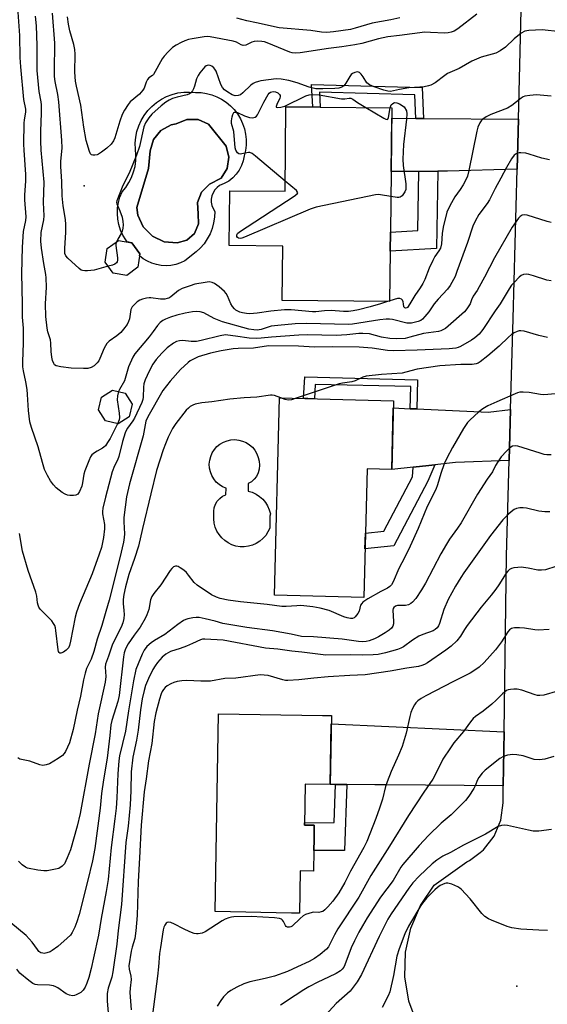
# Model space of a CAD drawing. Units: inches. Extents: x 1237766 to 1243766, y 521455 to 525456.
# Drawn here: x 1238430 to 1238610, y 521762 to 522097 of the extents above; entities that cross this region are included whole.
import ezdxf

# ---------------------------------------------------------------- set-up
doc = ezdxf.new("R2010")
doc.units = ezdxf.units.IN
doc.header["$MEASUREMENT"] = 0
for name, color, linetype in [('BLDG-Footprint', 5, 'Continuous'), ('CULTRL-Pad', 6, 'Continuous'), ('CULTRL-Swimming Pool in Ground', 4, 'Continuous'), ('ELEV-Spot Elevation', 7, 'Continuous'), ('TRANS-Driveway', 251, 'Continuous'), ('TRANS-Non Street Sidewalk', 7, 'Continuous'), ('TRANS-Road', 130, 'Continuous'), ('Undefined', 1, 'Continuous')]:
    doc.layers.add(name, color=color, linetype=linetype)

msp = doc.modelspace()

# ---------------------------------------------------------------- linework, layer by layer
at = {"layer": 'BLDG-Footprint'}
for points, elevation in [([(1238556.73, 522044.91), (1238556.5, 522024.34), (1238556.42, 522017.83), (1238556.23, 522000.69), (1238519.69, 522001.1), (1238519.9, 522019.59), (1238501.69, 522019.8), (1238501.9, 522038.44), (1238520.66, 522038.23), (1238520.98, 522067.02), (1238530.08, 522066.92), (1238532.61, 522066.89), (1238556.97, 522066.62)], 411.71), ([(1238470.61, 522012.37), (1238466.84, 522009.63), (1238462.24, 522010.36), (1238459.5, 522014.12), (1238460.22, 522018.73), (1238463.99, 522021.47), (1238468.59, 522020.75), (1238471.34, 522016.98)], 426.19), ([(1238467.69, 521961.48), (1238463.94, 521959.11), (1238459.6, 521960.09), (1238457.23, 521963.85), (1238458.21, 521968.18), (1238461.97, 521970.55), (1238466.31, 521969.57), (1238468.68, 521965.81)], 419.49), ([(1238557.53, 521966.96), (1238556.92, 521943.62), (1238548.55, 521943.85), (1238547.4, 521900.09), (1238517.06, 521900.89), (1238518.83, 521967.98)], 401.85), ([(1238536.43, 521859.84), (1238536.02, 521836.44), (1238527.56, 521836.59), (1238527.31, 521822.63), (1238530.6, 521822.57), (1238530.51, 521817.74), (1238530.44, 521813.94), (1238530.32, 521806.99), (1238525.86, 521807.07), (1238525.6, 521792.65), (1238522.87, 521792.7), (1238496.89, 521793.16), (1238498.08, 521860.51), (1238533.43, 521859.89)], 394.05)]:
    msp.add_lwpolyline(points, close=True, dxfattribs=dict(at, elevation=elevation))
at = {"layer": 'CULTRL-Pad'}
msp.add_lwpolyline([(1238508.2, 521917.48), (1238506.79, 521917.3), (1238505.38, 521917.33), (1238503.98, 521917.55), (1238502.62, 521917.98), (1238501.35, 521918.6), (1238500.17, 521919.39), (1238499.12, 521920.35), (1238498.23, 521921.44), (1238497.49, 521922.66), (1238496.94, 521923.97), (1238496.58, 521925.34), (1238496.43, 521926.75), (1238496.48, 521928.17), (1238496.41, 521929.39), (1238496.59, 521930.6), (1238496.99, 521931.76), (1238497.62, 521932.81), (1238498.44, 521933.73), (1238499.42, 521934.46), (1238500.53, 521934.99), (1238500.64, 521937.19), (1238499.42, 521937.72), (1238498.29, 521938.44), (1238497.29, 521939.33), (1238496.45, 521940.36), (1238495.77, 521941.51), (1238495.28, 521942.75), (1238494.99, 521944.06), (1238494.91, 521945.39), (1238495.04, 521946.72), (1238495.38, 521948.01), (1238495.91, 521949.24), (1238496.63, 521950.36), (1238497.51, 521951.36), (1238498.54, 521952.21), (1238499.7, 521952.89), (1238500.94, 521953.38), (1238502.24, 521953.67), (1238503.57, 521953.75), (1238504.91, 521953.62), (1238506.2, 521953.28), (1238507.42, 521952.75), (1238508.55, 521952.03), (1238509.55, 521951.15), (1238510.4, 521950.12), (1238511.08, 521948.96), (1238511.57, 521947.72), (1238511.85, 521946.42), (1238511.94, 521945.08), (1238511.81, 521943.75), (1238511.47, 521942.46), (1238510.94, 521941.24), (1238510.17, 521940.26), (1238509.23, 521939.44), (1238508.16, 521938.81), (1238508.16, 521936.26), (1238509.52, 521935.83), (1238510.81, 521935.22), (1238512, 521934.43), (1238513.07, 521933.47), (1238513.99, 521932.38), (1238514.75, 521931.17), (1238515.32, 521929.86), (1238515.71, 521928.49), (1238515.5, 521927.68), (1238515.45, 521923.65), (1238514.85, 521922.37), (1238514.08, 521921.18), (1238513.15, 521920.11), (1238512.07, 521919.19), (1238510.86, 521918.44), (1238509.57, 521917.86)], close=True, dxfattribs=at)
for points in [[(1238505.47, 522062.94, 0), (1238506.24, 522061.26, 0), (1238506.83, 522059.5, 0), (1238507.22, 522057.69, 0), (1238507.41, 522055.84, 0), (1238507.4, 522053.98, 0), (1238507.17, 522052.14, 0), (1238506.75, 522050.33, 0), (1238506.42, 522048.64, 0), (1238505.84, 522047, 0), (1238505.05, 522045.46, 0), (1238504.05, 522044.05, 0), (1238502.86, 522042.79, 0), (1238501.51, 522041.72, 0), (1238500.02, 522040.84, 0), (1238498.42, 522040.18, 0), (1238497.53, 522039.5, 0), (1238496.79, 522038.68, 0), (1238496.2, 522037.73, 0), (1238495.8, 522036.69, 0), (1238495.59, 522035.6, 0), (1238495.59, 522034.49, 0), (1238495.78, 522033.39, 0), (1238496.18, 522032.35, 0), (1238496.75, 522031.39, 0), (1238496.68, 522029.43, 0), (1238496.39, 522027.49, 0), (1238495.88, 522025.59, 0), (1238495.17, 522023.76, 0), (1238494.24, 522022.03, 0), (1238493.13, 522020.41, 0), (1238491.84, 522018.93, 0), (1238490.39, 522017.61, 0), (1238486.57, 522014.57, 0), (1238485.07, 522013.87, 0), (1238483.5, 522013.35, 0), (1238481.88, 522013.03, 0), (1238480.24, 522012.92, 0), (1238478.59, 522013, 0), (1238476.96, 522013.28, 0), (1238475.38, 522013.76, 0), (1238473.87, 522014.44, 0), (1238472.46, 522015.29, 0), (1238471.22, 522016.25, 0), (1238471.34, 522016.98, 0), (1238468.59, 522020.75, 0), (1238467.02, 522020.99, 0), (1238466.51, 522021.67, 0), (1238465.54, 522023.32, 0), (1238464.76, 522025.06, 0), (1238464.19, 522026.88, 0), (1238463.82, 522028.75, 0), (1238463.68, 522030.65, 0), (1238463.75, 522032.56, 0), (1238464.03, 522034.45, 0), (1238464.53, 522036.29, 0), (1238465.24, 522038.06, 0), (1238466.51, 522039.57, 0), (1238467.59, 522041.21, 0), (1238468.49, 522042.97, 0), (1238469.18, 522044.81, 0), (1238469.66, 522046.72, 0), (1238469.93, 522048.67, 0), (1238469.97, 522050.64, 0), (1238469.78, 522052.6, 0), (1238469.74, 522054.62, 0), (1238469.92, 522056.62, 0), (1238470.32, 522058.59, 0), (1238470.94, 522060.51, 0), (1238471.77, 522062.34, 0), (1238472.79, 522064.07, 0), (1238474.01, 522065.67, 0), (1238475.4, 522067.13, 0), (1238476.93, 522068.42, 0), (1238478.61, 522069.54, 0), (1238480.4, 522070.46, 0), (1238482.28, 522071.18, 0), (1238484.23, 522071.68, 0), (1238486.22, 522071.96, 0), (1238488.23, 522072.01, 0), (1238490.23, 522071.85, 0), (1238492.09, 522071.79, 0), (1238493.93, 522071.53, 0), (1238495.73, 522071.06, 0), (1238497.46, 522070.4, 0), (1238499.11, 522069.56, 0), (1238500.66, 522068.53, 0), (1238502.09, 522067.35, 0), (1238503.37, 522066.01, 0), (1238504.51, 522064.53, 0)], [(1238487.3, 522021.65, 0), (1238489.92, 522023.93, 0), (1238491.28, 522027.12, 0), (1238491.12, 522030.59, 0), (1238490.94, 522034.38, 0), (1238492.3, 522037.93, 0), (1238494.97, 522040.64, 0), (1238498.97, 522042.73, 0), (1238501.01, 522046.01, 0), (1238501.58, 522049.83, 0), (1238500.6, 522053.56, 0), (1238494.68, 522061.03, 0), (1238491.12, 522062.61, 0), (1238487.22, 522062.67, 0), (1238483.62, 522061.2, 0), (1238481.91, 522060.82, 0), (1238478.43, 522058.92, 0), (1238475.95, 522055.82, 0), (1238474.86, 522052, 0), (1238474.26, 522046.04, 0), (1238470.27, 522032.77, 0), (1238470.64, 522030.11, 0), (1238472.45, 522026.09, 0), (1238475.55, 522022.95, 0), (1238479.55, 522021.09, 0), (1238483.95, 522020.75, 0)]]:
    msp.add_polyline3d(points, close=True, dxfattribs=at)
at = {"layer": 'CULTRL-Swimming Pool in Ground'}
msp.add_lwpolyline([(1238487.3, 522021.65), (1238483.95, 522020.75), (1238479.55, 522021.09), (1238475.55, 522022.95), (1238472.45, 522026.09), (1238470.64, 522030.11), (1238470.27, 522032.77), (1238474.26, 522046.04), (1238474.86, 522052), (1238475.95, 522055.82), (1238478.43, 522058.92), (1238481.91, 522060.82), (1238483.62, 522061.2), (1238487.22, 522062.67), (1238491.12, 522062.61), (1238494.68, 522061.03), (1238500.6, 522053.56), (1238501.58, 522049.83), (1238501.01, 522046.01), (1238498.97, 522042.73), (1238494.97, 522040.64), (1238492.3, 522037.93), (1238490.94, 522034.38), (1238491.12, 522030.59), (1238491.28, 522027.12), (1238489.92, 522023.93)], close=True, dxfattribs=at)
at = {"layer": 'ELEV-Spot Elevation'}
for p in [(1238452.39, 522040.1, 413.18), (1238599.44, 521767.81, 383.09)]:
    msp.add_point(p, dxfattribs=at)
at = {"layer": 'TRANS-Driveway'}
for points in [[(1238565.18, 522063.04), (1238567.72, 522063.02), (1238600.01, 522062.74), (1238599.55, 522045.73), (1238575.94, 522045.11), (1238572.66, 522045.07), (1238566.17, 522045.01), (1238556.73, 522044.91), (1238556.93, 522063.11)], [(1238563.23, 521964.28), (1238565.53, 521964.18), (1238589.7, 521963.14), (1238597.33, 521963.96), (1238596.86, 521946.69), (1238578.67, 521945.96), (1238571.64, 521945.2), (1238569.6, 521944.99), (1238564.23, 521944.41), (1238556.92, 521943.63), (1238557.47, 521964.53)], [(1238595.13, 521854.31), (1238594.88, 521836.01), (1238555.12, 521836.3), (1238551.2, 521836.33), (1238541.63, 521836.4), (1238537.82, 521836.43), (1238536.02, 521836.44), (1238536.38, 521857.07)]]:
    msp.add_lwpolyline(points, close=True, dxfattribs=at)
at = {"layer": 'TRANS-Non Street Sidewalk'}
for points in [[(1238567.72, 522063.02), (1238565.18, 522063.04), (1238564.82, 522071.03), (1238532.35, 522071.98), (1238532.61, 522066.89), (1238530.08, 522066.92), (1238529.67, 522074.59), (1238567.24, 522073.49)], [(1238566.17, 522045.01), (1238572.66, 522045.07), (1238572.17, 522018.8), (1238556.42, 522017.83), (1238556.5, 522024.34), (1238565.79, 522024.91)], [(1238565.53, 521964.18), (1238563.23, 521964.28), (1238563.38, 521971.8), (1238530.87, 521972.5), (1238530.67, 521967.67), (1238528.36, 521967.73), (1238526.95, 521967.77), (1238527.42, 521975.14), (1238565.74, 521974.06)], [(1238564.23, 521944.41), (1238569.6, 521944.99), (1238571.64, 521945.2), (1238569.22, 521939.63), (1238557.63, 521917.61), (1238547.84, 521916.61), (1238547.98, 521921.97), (1238554.26, 521922.61), (1238563.99, 521941.12)], [(1238541.63, 521836.4), (1238540.91, 521814), (1238530.45, 521813.94), (1238530.51, 521817.74), (1238530.6, 521822.57), (1238527.31, 521822.63), (1238527.32, 521823.41), (1238537.41, 521823.48), (1238537.82, 521836.43)]]:
    msp.add_lwpolyline(points, close=True, dxfattribs=at)
at = {"layer": 'TRANS-Road'}
msp.add_lwpolyline([(1238564.24, 521758.72), (1238562.8, 521762.66), (1238561.44, 521770.94), (1238561.65, 521779.33), (1238563.42, 521787.53), (1238566.7, 521795.25), (1238571.36, 521802.23), (1238582.5, 521810.1), (1238583.43, 521810.6), (1238587.02, 521813.31), (1238588.16, 521814.16), (1238591.78, 521818.84), (1238594.05, 521824.31), (1238594.8, 521830.18), (1238594.86, 521834.52), (1238594.88, 521836.01), (1238595.13, 521854.31), (1238595.96, 521914.23), (1238596.86, 521946.69), (1238597.33, 521963.96), (1238598.19, 521994.94), (1238599.55, 522045.73), (1238600.01, 522062.74), (1238600.5, 522081.15), (1238602.05, 522146.95)], dxfattribs=at)
at = {"layer": 'Undefined'}
for p, q in [((1238555.45, 522000.7, 410), (1238553.1, 522000, 410)), ((1238556.24, 522000.93, 410), (1238555.45, 522000.7, 410))]:
    msp.add_line(p, q, dxfattribs=at)
for points, elevation in [([(1238431.38, 522000), (1238431.19, 522010.23), (1238431.37, 522019.24), (1238431.78, 522024.53), (1238432.53, 522028.3), (1238432.65, 522029.59), (1238432.14, 522035.28), (1238432.2, 522037), (1238432.55, 522041.65), (1238432.56, 522043.9), (1238431.93, 522052.17), (1238431.85, 522054.32), (1238431.94, 522061.39), (1238432.04, 522062.53), (1238432.48, 522065.13), (1238432.54, 522066.19), (1238431.85, 522069.42), (1238430.79, 522080.55), (1238430.63, 522083.77), (1238430.45, 522091.23), (1238428.87, 522113.62)], 408), ([(1238460.53, 522012.71), (1238455.76, 522011.38), (1238453.49, 522011.17), (1238452.64, 522011.16), (1238451.83, 522011.25), (1238451.33, 522011.44), (1238450.65, 522011.92), (1238446.82, 522015.45), (1238446.1, 522016.29), (1238445.79, 522017.1), (1238445.74, 522018.78), (1238446.16, 522024.35), (1238446.12, 522026.95), (1238445.97, 522028.68), (1238445.17, 522033.31), (1238444.92, 522036.66), (1238444.73, 522041.51), (1238444.41, 522046.71), (1238444.44, 522048.35), (1238444.86, 522052.98), (1238444.79, 522055.47), (1238443.76, 522068.67), (1238443.41, 522071.11), (1238442.54, 522075.64), (1238442.33, 522077.31), (1238442.29, 522079.05), (1238442.38, 522088.68), (1238441.65, 522098.88)], 412), ([(1238585.85, 522098.51), (1238579.36, 522093.47), (1238578.12, 522092.7), (1238577.15, 522092.33), (1238576.09, 522092.11), (1238575, 522092.04), (1238570.17, 522092.31), (1238568.14, 522092.32), (1238559.55, 522091.29), (1238555.65, 522090.73), (1238552.45, 522090.15), (1238546.74, 522088.54), (1238544.4, 522088.08), (1238539.99, 522087.35), (1238535.47, 522086.8), (1238525.82, 522085.38), (1238524.13, 522085.22), (1238523.1, 522085.29), (1238522.3, 522085.51), (1238514.56, 522088.75), (1238513.72, 522089.04), (1238512.81, 522089.24), (1238511.46, 522089.3), (1238510.11, 522089.16), (1238509.33, 522088.91), (1238507.35, 522087.99), (1238506.47, 522087.82), (1238505.78, 522088.04), (1238504.12, 522088.95), (1238503.07, 522089.34), (1238495.25, 522090.81), (1238494.38, 522090.86), (1238493.21, 522090.77), (1238489.13, 522090.13), (1238487.83, 522089.84), (1238486.61, 522089.42), (1238485.33, 522088.87), (1238483.59, 522087.93), (1238482.42, 522087.13), (1238480.98, 522085.71), (1238479.62, 522084.19), (1238478.93, 522083.24), (1238475.91, 522077.99), (1238475.59, 522077.61), (1238474.4, 522076.79), (1238473.94, 522076.32), (1238473.48, 522075.4), (1238472.76, 522073.32), (1238472.35, 522072.6), (1238471.15, 522071.3), (1238468.06, 522068.62), (1238467.28, 522067.77), (1238466.09, 522065.85), (1238465.32, 522064.31), (1238464.49, 522062.13), (1238462.84, 522056.44), (1238462.33, 522055.44), (1238461.51, 522054.3), (1238460.03, 522052.93), (1238458.2, 522051.49), (1238457.23, 522050.86), (1238456.74, 522050.65), (1238456, 522050.49), (1238455.29, 522050.5), (1238454.89, 522050.64), (1238454.56, 522050.98), (1238454.2, 522051.72), (1238453.03, 522055.46), (1238452.28, 522060.07), (1238451.22, 522067.57), (1238449.76, 522074.04), (1238449.46, 522075.72), (1238449.16, 522078.81), (1238449.32, 522084.84), (1238449.24, 522086.49), (1238448.9, 522088.14), (1238447.49, 522092.8), (1238447, 522095.04), (1238446.75, 522097.53)], 414), ([(1238439.19, 522000), (1238439.53, 522005.66), (1238439.47, 522008.8), (1238439.34, 522009.94), (1238438.68, 522013.64), (1238437.88, 522018.93), (1238437.66, 522021.29), (1238437.79, 522024.2), (1238438.67, 522028.47), (1238438.78, 522029.92), (1238438.57, 522034.47), (1238438.71, 522041.29), (1238437.75, 522052.27), (1238437.62, 522055.23), (1238437.61, 522058.68), (1238437.86, 522064.76), (1238437.89, 522067.6), (1238437.76, 522068.69), (1238437.08, 522072.19), (1238436.43, 522079.34), (1238436.37, 522081.58), (1238436.4, 522087.81), (1238436.12, 522094.51), (1238435.79, 522097.79)], 410), ([(1238559.72, 522097.27), (1238556.69, 522096.52), (1238550.32, 522095.46), (1238544.5, 522093.7), (1238542.95, 522093.31), (1238537.16, 522092.49), (1238534.83, 522092.31), (1238533.08, 522092.39), (1238529.4, 522092.88), (1238518.61, 522093.79), (1238510.99, 522095.59), (1238507.69, 522096.27), (1238504.26, 522097.13)], 416), ([(1238614.3, 522092.44), (1238608.06, 522093.16), (1238603.6, 522092.98), (1238602.18, 522092.72), (1238600.98, 522092.05), (1238598.52, 522090.12), (1238595.6, 522087.22), (1238593.79, 522085.99), (1238592.29, 522085.28), (1238587.31, 522083.82), (1238584.17, 522082.53), (1238579.84, 522080.02), (1238575.95, 522078.33), (1238574.98, 522077.68), (1238571.7, 522075.17), (1238570.23, 522074.38), (1238569.44, 522074.1), (1238568.01, 522073.8), (1238566.55, 522073.63), (1238562.73, 522073.39), (1238559.56, 522072.84), (1238556.55, 522072.21), (1238555.65, 522072.24), (1238554.26, 522072.6), (1238550.92, 522073.76), (1238549.33, 522074.45), (1238548.87, 522074.77), (1238548.49, 522075.18), (1238547.24, 522077.16), (1238546.55, 522078.05), (1238545.97, 522078.59), (1238545.32, 522078.82), (1238544.35, 522078.61), (1238543.63, 522078.25), (1238543.2, 522077.93), (1238542.7, 522077.34), (1238541.32, 522075), (1238540.68, 522074.16), (1238540.02, 522073.68), (1238538.96, 522073.33), (1238537.63, 522073.21), (1238533.53, 522073.06), (1238531.09, 522073.13), (1238528.82, 522073.69), (1238524.84, 522075.11), (1238521.98, 522075.87), (1238519.38, 522076.43), (1238517.62, 522076.45), (1238512.47, 522075.78), (1238511.65, 522075.59), (1238510.56, 522075.22), (1238509.78, 522074.85), (1238509.07, 522074.37), (1238506.36, 522071.75), (1238505.47, 522071.06), (1238504.72, 522070.79), (1238503.65, 522070.76), (1238502.63, 522071.09), (1238501.19, 522071.94), (1238500.13, 522072.78), (1238499.41, 522073.55), (1238498.88, 522074.58), (1238497.25, 522079.05), (1238496.83, 522079.81), (1238496.47, 522080.24), (1238495.82, 522080.76), (1238495.15, 522081.08), (1238494.47, 522081.1), (1238493.81, 522080.88), (1238493.37, 522080.56), (1238492.78, 522079.94), (1238491.7, 522078.55), (1238491.07, 522077.58), (1238490.61, 522076.52), (1238489.89, 522073.96), (1238489.59, 522073.14), (1238489.16, 522072.38), (1238488.61, 522071.73), (1238488.16, 522071.41), (1238487.37, 522071.1), (1238483.93, 522070.25), (1238482.36, 522069.77), (1238481.28, 522069.29), (1238480.1, 522068.58), (1238478.54, 522067.33), (1238475.34, 522064.42), (1238474.33, 522063.24), (1238473.24, 522061.52), (1238472.68, 522060.11), (1238471.13, 522053.5), (1238470.19, 522050.48), (1238467.68, 522044.41), (1238465.51, 522040.22), (1238463.46, 522035.01), (1238463.37, 522034.47), (1238463.42, 522033.96), (1238464.44, 522031.64), (1238465.25, 522029.38), (1238465.55, 522027.93), (1238465.62, 522026.78), (1238465.52, 522025.69), (1238465.26, 522024.63), (1238464.91, 522023.89), (1238463.77, 522022), (1238463.34, 522021)], 412), ([(1238520.7, 522041.72), (1238510.63, 522050.23), (1238509.47, 522051.11), (1238508.73, 522051.43), (1238508.24, 522051.45), (1238505.42, 522050.89), (1238504.99, 522050.95), (1238504.48, 522051.36), (1238503.98, 522052.22), (1238503.76, 522053.02), (1238503.22, 522058.59), (1238502.49, 522061.32), (1238502.5, 522062.17), (1238502.74, 522063.59), (1238502.96, 522064.39), (1238503.28, 522065.01), (1238503.43, 522065.13), (1238503.8, 522065.19), (1238504.49, 522065.04), (1238506.87, 522063.85), (1238508.59, 522063.32), (1238509.72, 522063.2), (1238510.49, 522063.43), (1238510.96, 522063.84), (1238511.26, 522064.29), (1238513.42, 522068.53), (1238514.89, 522071.15), (1238515.25, 522071.59), (1238515.68, 522071.91), (1238516.17, 522072.1), (1238516.69, 522072.18), (1238517.47, 522072.04), (1238518.2, 522071.68), (1238518.8, 522071.2), (1238519.02, 522070.82), (1238519.03, 522070.37), (1238518.88, 522069.87), (1238517.89, 522067.79), (1238517.65, 522067.13), (1238517.68, 522066.82), (1238517.95, 522066.69), (1238519.19, 522066.8), (1238520.6, 522067.19), (1238527.75, 522070.74), (1238528.88, 522071.1), (1238529.93, 522071.21), (1238532.23, 522071.02), (1238539.87, 522069.73), (1238540.98, 522069.7), (1238542.45, 522069.96), (1238543.06, 522069.92), (1238543.76, 522069.59), (1238545.35, 522068.46), (1238548.18, 522066.72)], 412), ([(1238556.45, 522066.63), (1238556.8, 522067.61), (1238557.27, 522068.14), (1238557.9, 522068.43), (1238558.64, 522068.38), (1238559.6, 522067.94), (1238561.22, 522066.97), (1238561.91, 522065.57), (1238562.11, 522064.54), (1238561.98, 522062.75), (1238560.98, 522054.13), (1238560.67, 522049.12), (1238560.82, 522047.05), (1238561.71, 522040.81), (1238561.79, 522039.67), (1238561.71, 522038.85), (1238561.41, 522038.08), (1238560.97, 522037.37), (1238560.45, 522036.73), (1238559.85, 522036.28), (1238559.34, 522036.17), (1238558.79, 522036.17), (1238556.63, 522036.5)], 412), ([(1238611.19, 522070.55), (1238606.19, 522071.05), (1238603.88, 522070.87), (1238602.2, 522070.56), (1238601.68, 522070.34), (1238600.97, 522069.9), (1238597.78, 522067.46), (1238596.32, 522066.52), (1238590.63, 522064.33), (1238589.01, 522063.59), (1238587.94, 522062.76), (1238587.4, 522062.17), (1238586.94, 522061.52), (1238586.27, 522060.06), (1238585.85, 522058.73), (1238583.19, 522045.31), (1238582.68, 522043.39), (1238582.05, 522041.92), (1238581.25, 522040.48), (1238580.21, 522038.82), (1238578.43, 522036.32), (1238577.22, 522034.26), (1238576.22, 522032.42), (1238575.69, 522031.08), (1238574.38, 522026.08), (1238574.06, 522023.82), (1238573.85, 522020.32), (1238573.49, 522018.91), (1238573, 522017.95), (1238571.63, 522016), (1238570.91, 522014.71), (1238569.68, 522012.03), (1238568.14, 522008.19), (1238567.52, 522006.88), (1238566.62, 522005.39), (1238564.75, 522002.74), (1238563.08, 522000)], 410), ([(1238548.18, 522066.72), (1238554.21, 522063.07), (1238554.92, 522062.72), (1238555.33, 522062.63), (1238555.62, 522062.77), (1238555.89, 522063.38), (1238556.45, 522066.63)], 412), ([(1238610.6, 522048.98), (1238608.01, 522049.53), (1238603.63, 522050.9), (1238602.51, 522051.18), (1238600.8, 522051.37), (1238600.24, 522051.34), (1238599.72, 522051.22), (1238599.23, 522050.98), (1238598.57, 522050.48), (1238597.71, 522049.33), (1238595.92, 522046.28), (1238594.09, 522042.72), (1238592.09, 522039.19), (1238590.2, 522035.34), (1238589.4, 522034.12), (1238586.61, 522030.29), (1238585.28, 522028.09), (1238584.53, 522026.32), (1238582.68, 522020.84), (1238579.12, 522010.9), (1238578.48, 522009.25), (1238577.97, 522008.19), (1238576.76, 522006.18), (1238575.93, 522004.98), (1238572.68, 522001.54), (1238571.41, 522000)], 408), ([(1238556.63, 522036.5), (1238553.17, 522037.06), (1238552.29, 522037.11), (1238551.41, 522037.02), (1238531.22, 522032.84), (1238529.26, 522032.11), (1238506.85, 522022.61), (1238506, 522022.32), (1238505.45, 522022.22), (1238504.8, 522022.29), (1238504.46, 522022.47), (1238504.24, 522022.8), (1238504.22, 522023.42), (1238504.55, 522023.93), (1238505.15, 522024.45), (1238523.76, 522036.56), (1238524.8, 522037.39), (1238524.96, 522037.74), (1238524.94, 522037.92), (1238524.54, 522038.48), (1238520.7, 522041.72)], 412), ([(1238611.16, 522027.59), (1238609.79, 522027.93), (1238602.94, 522030.13), (1238602.12, 522030.23), (1238601.31, 522030.08), (1238600.58, 522029.7), (1238600, 522029.12), (1238597.93, 522026.02), (1238591.9, 522015.58), (1238588.52, 522009.06), (1238586.7, 522005.77), (1238585.97, 522004.53), (1238584.62, 522002.54), (1238584.04, 522001.32), (1238583.56, 522000)], 406), ([(1238463.34, 522021), (1238463.18, 522020.33), (1238463.16, 522019.76), (1238463.67, 522015.65), (1238463.69, 522014.79), (1238463.61, 522014.28), (1238463.37, 522013.86), (1238462.78, 522013.42), (1238462, 522013.11), (1238460.53, 522012.71)], 412), ([(1238611.1, 522007.82), (1238609.67, 522008.02), (1238605.19, 522009.5), (1238603.55, 522009.96), (1238602.74, 522010.06), (1238601.69, 522009.9), (1238600.97, 522009.55), (1238600.3, 522009.02), (1238598.64, 522007.35), (1238597.67, 522006.25), (1238596.86, 522005.05), (1238593.78, 522000)], 404), ([(1238502.18, 522000), (1238501.08, 522002.69), (1238500.66, 522003.44), (1238500.11, 522004.11), (1238498.31, 522005.68), (1238496.65, 522006.91), (1238495.9, 522007.26), (1238494.88, 522007.4), (1238493.45, 522007.26), (1238490.03, 522006.59), (1238488.37, 522006.09), (1238485.66, 522005.12), (1238484.41, 522004.47), (1238481.82, 522002.35), (1238481.12, 522001.93), (1238480.59, 522001.73), (1238479.76, 522001.56), (1238478.33, 522001.51), (1238475, 522001.96), (1238474.45, 522001.98), (1238473.59, 522001.89), (1238472.18, 522001.57), (1238471.24, 522001.22), (1238470.33, 522000.65), (1238469.65, 522000)], 410), ([(1238560.89, 522000), (1238560.82, 522000.6), (1238560.61, 522001.19), (1238560.21, 522001.59), (1238559.73, 522001.77), (1238558.86, 522001.71), (1238556.24, 522000.93)], 410), ([(1238593.78, 522000), (1238592.06, 521997.57), (1238587.88, 521991.16), (1238586.63, 521989.66), (1238585.2, 521988.35), (1238584.03, 521987.55), (1238580.29, 521985.41), (1238579.51, 521985.06), (1238578.69, 521984.81), (1238576.49, 521984.59), (1238565.58, 521984.15), (1238557.52, 521983.95), (1238555.53, 521984.1), (1238550.34, 521984.89), (1238545.82, 521985.23), (1238536.88, 521985.33), (1238530.69, 521985.23), (1238525.19, 521985.57), (1238515.08, 521985.62), (1238509.94, 521984.88), (1238504.73, 521984.77), (1238502.98, 521984.6), (1238498.9, 521984.01), (1238495.33, 521983.16), (1238491.13, 521981.88), (1238489.09, 521980.95), (1238488.39, 521980.52), (1238487.7, 521979.98), (1238485.15, 521977.58), (1238481.61, 521973.62), (1238479.16, 521970.41), (1238473.98, 521961.45), (1238473.36, 521959.98), (1238472.38, 521955.03), (1238467.8, 521938.71), (1238466.72, 521934.24), (1238465.89, 521927.31), (1238465.87, 521925.83), (1238466.04, 521921.65), (1238465.99, 521920.42), (1238465.72, 521918.86), (1238464.51, 521913.57), (1238460.9, 521899.11), (1238459.69, 521895.32), (1238458.34, 521890.49), (1238456.75, 521885.9), (1238455.7, 521881.72), (1238454.78, 521879.11), (1238453.21, 521875.93), (1238452.65, 521874.32), (1238452.12, 521872.07), (1238451.09, 521866.47), (1238449.96, 521861.73), (1238448.57, 521855.17), (1238447.33, 521850.65), (1238446.03, 521847.66), (1238445.58, 521846.96), (1238444.94, 521846.27), (1238443.53, 521845.26), (1238440.56, 521843.47), (1238439.48, 521843.08), (1238438.34, 521842.93), (1238437.26, 521843.08), (1238433.87, 521844.41), (1238430.48, 521845.09), (1238429.79, 521845.46)], 404), ([(1238583.56, 522000), (1238582.49, 521998.23), (1238581.67, 521997.25), (1238576.14, 521992.32), (1238575.22, 521991.58), (1238574.56, 521991.16), (1238573.66, 521990.77), (1238572.88, 521990.58), (1238567.75, 521989.91), (1238563.15, 521988.58), (1238561.52, 521988.19), (1238558.62, 521988), (1238556.32, 521988.14), (1238553.5, 521988.58), (1238549.35, 521989.69), (1238547.14, 521989.88), (1238545.72, 521989.81), (1238541.7, 521989.36), (1238538.01, 521989.12), (1238528.32, 521989.38), (1238525.35, 521989.32), (1238516.04, 521988.64), (1238512.52, 521988.23), (1238510.86, 521988.13), (1238508.52, 521988.31), (1238503.81, 521988.89), (1238501.21, 521989.3), (1238500.37, 521989.35), (1238498.55, 521989.08), (1238492.14, 521987.44), (1238490.56, 521987.12), (1238488.72, 521987.1), (1238485.91, 521987.49), (1238484.81, 521987.38), (1238483.74, 521987.08), (1238482.73, 521986.61), (1238480.62, 521984.99), (1238478.75, 521983.14), (1238476.89, 521981.01), (1238475.75, 521979.37), (1238474.44, 521977.08), (1238473.08, 521974.1), (1238472.63, 521972.69), (1238472.49, 521971.6), (1238472.45, 521968.25), (1238472.28, 521967.42), (1238471.94, 521966.34), (1238469.44, 521961.07), (1238468.86, 521960.1), (1238467.07, 521957.61), (1238466.62, 521956.84), (1238466.31, 521956.06), (1238465.43, 521953.08), (1238464.17, 521948.05), (1238463.67, 521946.79), (1238462.66, 521944.87), (1238461.92, 521942.84), (1238459.62, 521934.15), (1238458.75, 521930.44), (1238458.56, 521929.3), (1238458.54, 521928.45), (1238459.26, 521924.83), (1238459.32, 521923.37), (1238458.98, 521920.42), (1238458.2, 521917), (1238457.5, 521914.81), (1238455.04, 521908.1), (1238450.83, 521897.94), (1238449.71, 521895.02), (1238449.28, 521893.31), (1238447.73, 521885.15), (1238447.37, 521883.72), (1238446.99, 521882.96), (1238446.29, 521882.09), (1238445.36, 521881.44), (1238444.42, 521881.1), (1238444.07, 521881.15), (1238443.84, 521881.32), (1238443.63, 521881.71), (1238443.5, 521882.2), (1238442.76, 521888.87), (1238442.61, 521889.73), (1238442.35, 521890.52), (1238441.97, 521891.21), (1238441.32, 521892.08), (1238437.45, 521896.09), (1238436.98, 521896.77), (1238436.68, 521897.47), (1238436.49, 521898.24), (1238436.24, 521900.52), (1238435.92, 521901.91), (1238433.36, 521909.28), (1238431.45, 521915.82), (1238430.35, 521921.81)], 406), ([(1238463.74, 521959.15), (1238461.17, 521954.15), (1238460.35, 521952.74), (1238459.61, 521951.69), (1238459.05, 521951.13), (1238458.59, 521950.81), (1238456.75, 521949.85), (1238455.83, 521949.24), (1238455, 521948.53), (1238454.51, 521947.86), (1238453.91, 521946.59), (1238452.56, 521943.11), (1238452.3, 521941.97), (1238451.85, 521939.02), (1238451.54, 521937.89), (1238450.75, 521936.07), (1238450.16, 521935.2), (1238449.51, 521934.84), (1238448.69, 521934.72), (1238447.53, 521934.73), (1238446.69, 521934.9), (1238445.88, 521935.22), (1238444.86, 521935.8), (1238442.85, 521937.39), (1238441.92, 521938.4), (1238440.92, 521939.73), (1238439.92, 521941.52), (1238438.92, 521943.61), (1238438.14, 521945.99), (1238436.71, 521951.28), (1238434.46, 521957.88), (1238433.91, 521959.82), (1238433.44, 521963.61), (1238433.14, 521969.1), (1238432.98, 521970.82), (1238432.58, 521973.37), (1238431.73, 521977.13), (1238431.55, 521978.53), (1238431.53, 521980.22), (1238431.78, 521986.66), (1238431.69, 521991.64), (1238431.44, 521995.4), (1238431.38, 522000)], 408), ([(1238469.65, 522000), (1238468.71, 521998.94), (1238468.21, 521998.02), (1238467.78, 521994.83), (1238467.48, 521993.9), (1238466.98, 521992.97), (1238465.77, 521991.28), (1238464.8, 521990.16), (1238463.45, 521989.04), (1238460.87, 521987.19), (1238460.03, 521986.41), (1238459.13, 521984.91), (1238457.7, 521981.36), (1238457.3, 521980.56), (1238456.82, 521979.83), (1238455.76, 521978.85), (1238454.76, 521978.29), (1238453.63, 521978), (1238452.15, 521977.9), (1238447.94, 521978.01), (1238444.48, 521978.49), (1238442.84, 521978.9), (1238442.32, 521979.25), (1238442.04, 521979.6), (1238441.6, 521980.64), (1238441.37, 521981.76), (1238441.19, 521983.75), (1238441.08, 521986.58), (1238440.94, 521987.69), (1238439.99, 521990.45), (1238439.73, 521991.72), (1238439.38, 521995.65), (1238439.19, 522000)], 410), ([(1238571.41, 522000), (1238569.54, 521997.24), (1238568.24, 521995.6), (1238567.43, 521994.74), (1238566.86, 521994.31), (1238565.97, 521993.9), (1238563.69, 521993.41), (1238562.83, 521993.33), (1238562.02, 521993.38), (1238557.23, 521994.57), (1238556.13, 521994.73), (1238555, 521994.77), (1238552.94, 521994.52), (1238543.57, 521993.04), (1238542.11, 521992.88), (1238528.05, 521993.25), (1238524.05, 521993.09), (1238518.21, 521992.63), (1238515.9, 521992.32), (1238512.52, 521991.26), (1238511.17, 521991.01), (1238510.04, 521991.05), (1238508.32, 521991.37), (1238499.37, 521993.85), (1238496.61, 521994.94), (1238493.06, 521996.83), (1238491.8, 521997.24), (1238490.59, 521997.34), (1238489.25, 521997.2), (1238486.69, 521996.76), (1238483.82, 521996.08), (1238481.75, 521995.45), (1238479.99, 521994.77), (1238479.07, 521994.26), (1238478.24, 521993.61), (1238477.33, 521992.61), (1238475.87, 521990.53), (1238474.44, 521988.67), (1238469.61, 521982.99), (1238468.86, 521981.75), (1238467.45, 521978.53), (1238466.32, 521974.59), (1238466.03, 521973.79), (1238464.4, 521970.85), (1238464.08, 521970.08)], 408), ([(1238553.1, 522000), (1238549.61, 521998.97), (1238545.59, 521997.95), (1238543.79, 521997.56), (1238542.2, 521997.37), (1238540.56, 521997.38), (1238536.35, 521997.73), (1238534.13, 521997.58), (1238531.11, 521997.23), (1238529.98, 521997.21), (1238522.8, 521997.86), (1238520.51, 521997.94), (1238515.83, 521997.5), (1238511.21, 521996.8), (1238508.7, 521996.58), (1238507.56, 521996.65), (1238506.16, 521996.87), (1238505.34, 521997.1), (1238504.61, 521997.42), (1238503.95, 521997.83), (1238503.49, 521998.23), (1238502.79, 521999.06), (1238502.18, 522000)], 410), ([(1238563.08, 522000), (1238562.27, 521998.7), (1238562.02, 521998.53), (1238561.64, 521998.47), (1238561.37, 521998.56), (1238561.07, 521998.93), (1238560.89, 522000)], 410), ([(1238609.86, 521988.44), (1238606.95, 521989.15), (1238601.96, 521990.6), (1238600.88, 521990.81), (1238600.32, 521990.79), (1238599.56, 521990.58), (1238598.61, 521990.08), (1238597.7, 521989.47), (1238596.62, 521988.55), (1238593.5, 521985.57), (1238589.58, 521982.21), (1238587.05, 521980.2), (1238586.35, 521979.77), (1238585.68, 521979.5), (1238584.34, 521979.32), (1238580.41, 521979.36), (1238573.3, 521978.89), (1238565.57, 521977.67), (1238561.78, 521976.66), (1238560.44, 521976.41), (1238553.51, 521975.95), (1238548.19, 521975.36), (1238547.12, 521975.02), (1238544.53, 521973.72), (1238543.4, 521973.44), (1238540.24, 521972.99), (1238539.1, 521972.73), (1238524.41, 521967.84)], 402), ([(1238615.24, 521969.56), (1238608.7, 521969.02), (1238607.56, 521969.11), (1238603.63, 521969.76), (1238601.61, 521969.88), (1238600.47, 521969.84), (1238599.67, 521969.67), (1238598.9, 521969.38), (1238592.71, 521966.63), (1238589.63, 521965.21), (1238587.91, 521964.2), (1238586.51, 521963.15), (1238583.44, 521960.39), (1238582.68, 521959.52), (1238581.39, 521957.58), (1238577.61, 521951.07), (1238575.63, 521947.39), (1238574.79, 521945.51), (1238573.58, 521942.24), (1238572.5, 521938.37), (1238571.92, 521936.78), (1238569, 521930.95), (1238565.98, 521923.56), (1238563.2, 521917.45), (1238561.42, 521913.77), (1238559.4, 521909.85), (1238557.39, 521905.33), (1238556.86, 521904.35), (1238556.34, 521903.78), (1238555.5, 521903.18), (1238553.27, 521902.06), (1238548.81, 521899.57), (1238547.78, 521898.96), (1238547.09, 521898.44), (1238546.73, 521898.05), (1238546.37, 521897.41), (1238545.81, 521895.34), (1238545.43, 521894.56), (1238544.56, 521893.44), (1238544.13, 521893.12), (1238543.65, 521892.94), (1238542.88, 521892.87), (1238541.74, 521893.09), (1238540.61, 521893.5), (1238535.65, 521895.6), (1238532.6, 521896.39), (1238530.15, 521896.82), (1238526.04, 521897.28), (1238524.67, 521897.24), (1238521.02, 521896.97), (1238519.57, 521897.01), (1238514.62, 521897.61), (1238505.53, 521898.53), (1238501.37, 521899.09), (1238498.66, 521899.66), (1238497.39, 521900.11), (1238495.66, 521901), (1238490.82, 521904.18), (1238489.81, 521905.15), (1238487.87, 521907.66), (1238487.11, 521908.53), (1238486.23, 521909.29), (1238485.05, 521910.15), (1238484.34, 521910.58), (1238483.87, 521910.75), (1238483.41, 521910.74), (1238482.77, 521910.44), (1238482.17, 521909.94), (1238481.63, 521909.28), (1238478.46, 521904.4), (1238476.07, 521901.38), (1238475.41, 521900.4), (1238474.96, 521899.25), (1238474.3, 521895.97), (1238473.65, 521894.13), (1238473.08, 521892.85), (1238471.45, 521889.92), (1238469.34, 521887.19), (1238467.38, 521884.28), (1238466.44, 521882.56), (1238465.96, 521881.23), (1238465.73, 521879.83), (1238464.21, 521866.65), (1238463.76, 521864.66), (1238461.81, 521858.25), (1238461.46, 521856.68), (1238461.14, 521853.1), (1238460.2, 521845.4), (1238458.93, 521838), (1238458.31, 521833.36), (1238457.77, 521828.38), (1238455.95, 521814.61), (1238455.15, 521810.41), (1238453.52, 521803.38), (1238450.63, 521792.19), (1238449.89, 521789.71), (1238449.19, 521787.84), (1238448.32, 521786.12), (1238447.66, 521785.19), (1238446.62, 521784.12), (1238443.4, 521781.29), (1238441.53, 521779.92), (1238440.75, 521779.52), (1238439.65, 521779.13), (1238438.81, 521778.98), (1238438.31, 521779.01), (1238437.6, 521779.2), (1238436.98, 521779.64), (1238436.45, 521780.26), (1238434.64, 521782.77), (1238432.59, 521785.05), (1238427.41, 521789.33)], 400), ([(1238519.19, 521967.97), (1238517.04, 521968.75), (1238516.23, 521968.9), (1238515.67, 521968.9), (1238511.11, 521968.2), (1238506.81, 521967.98), (1238501.91, 521967.52), (1238495.8, 521966.62), (1238492.4, 521966.27), (1238490.14, 521965.79), (1238489.36, 521965.5), (1238488.44, 521964.98), (1238487.81, 521964.5), (1238487.06, 521963.76), (1238483.53, 521959.18), (1238482.41, 521957.49), (1238480.95, 521954.59), (1238479.97, 521952.29), (1238479.25, 521950.33), (1238476.97, 521943.28), (1238474.99, 521935.35), (1238472.2, 521923.54), (1238470.86, 521917.46), (1238469.51, 521913.26), (1238467.58, 521907.89), (1238466.47, 521903.71), (1238465.86, 521901.05), (1238465.6, 521899.34), (1238465.6, 521898.02), (1238465.89, 521895.58), (1238465.96, 521894.26), (1238465.85, 521892.89), (1238465.54, 521891.46), (1238464.95, 521889.94), (1238462.05, 521884.21), (1238460.62, 521880.04), (1238459.58, 521877.38), (1238459.49, 521876.39), (1238459.72, 521873.16), (1238459.49, 521871.18), (1238457.15, 521860.45), (1238456.11, 521853.7), (1238454.05, 521843.31), (1238451, 521826.57), (1238449.95, 521822.22), (1238447.67, 521814.22), (1238446.63, 521811.5), (1238445.63, 521809.44), (1238444.89, 521808.62), (1238443.74, 521807.88), (1238442.09, 521807.45), (1238439.81, 521807.1), (1238438.67, 521807.02), (1238436.62, 521807.25), (1238433.13, 521807.91), (1238432.36, 521808.26), (1238431.25, 521809.14), (1238430.06, 521810.38)], 402), ([(1238464.08, 521970.08), (1238463.71, 521968.6), (1238463.6, 521967.25), (1238464.24, 521962.75), (1238464.37, 521961.33), (1238464.27, 521960.48), (1238463.74, 521959.15)], 408), ([(1238524.41, 521967.84), (1238522.85, 521967.34), (1238521.74, 521967.18), (1238520.69, 521967.4), (1238519.19, 521967.97)], 402), ([(1238611.13, 521948.56), (1238609.66, 521948.6), (1238608.81, 521948.72), (1238607.43, 521949.1), (1238599.81, 521951.54), (1238598.99, 521951.65), (1238598.04, 521951.5), (1238597.14, 521951.01), (1238595.91, 521949.82), (1238594.16, 521947.89), (1238592.98, 521946.21), (1238592.25, 521944.95), (1238591.24, 521942.78), (1238589.44, 521940.25), (1238586.13, 521935.14), (1238580.51, 521925.46), (1238579.25, 521923.59), (1238576.58, 521919.89), (1238575.51, 521918.22), (1238573.59, 521914.89), (1238568.42, 521904.88), (1238567.08, 521902.64), (1238565.13, 521899.75), (1238564.04, 521898.43), (1238563.4, 521897.95), (1238562.68, 521897.58), (1238561.61, 521897.33), (1238558.88, 521897.28), (1238558.2, 521897.08), (1238557.66, 521896.67), (1238557.44, 521896.28), (1238557.35, 521895.78), (1238557.56, 521891.84), (1238557.53, 521891.05), (1238557.32, 521890.31), (1238556.89, 521889.64), (1238556.11, 521888.89), (1238554.7, 521887.98), (1238552.4, 521886.66), (1238551.1, 521886), (1238549.3, 521885.32), (1238548.25, 521885.05), (1238547.08, 521884.97), (1238545.6, 521885.1), (1238540.06, 521885.9), (1238530.29, 521886.65), (1238526.3, 521886.82), (1238522.75, 521887.55), (1238516.42, 521888.69), (1238507.63, 521889.81), (1238501.57, 521890.83), (1238499.55, 521891.24), (1238496.92, 521892.02), (1238493.52, 521892.79), (1238491.52, 521893.19), (1238490.39, 521893.26), (1238489.29, 521893.14), (1238487.66, 521892.8), (1238486.88, 521892.55), (1238486.12, 521892.16), (1238484.2, 521890.87), (1238479.77, 521887.46), (1238476.31, 521885.44), (1238475.17, 521884.64), (1238473.71, 521883.38), (1238472.75, 521882.09), (1238472.09, 521880.77), (1238470.68, 521877.51), (1238469.98, 521875.58), (1238469.11, 521871.65), (1238467.41, 521861.5), (1238466.37, 521854.54), (1238464.34, 521846.2), (1238464.12, 521844.53), (1238463.77, 521840.05), (1238463.43, 521831.87), (1238463.2, 521828.41), (1238462.82, 521824.72), (1238461.56, 521815.01), (1238460.52, 521804.13), (1238459.88, 521800.02), (1238458.13, 521790.82), (1238457.21, 521785.11), (1238455.56, 521777.43), (1238454.73, 521773.83), (1238453.9, 521770.75), (1238453.28, 521768.81), (1238452.73, 521767.48), (1238452, 521766.41), (1238451.23, 521765.68), (1238449.68, 521764.86), (1238449.13, 521764.67), (1238448.43, 521764.57), (1238447.36, 521764.74), (1238446.27, 521765.2), (1238443.42, 521767.25), (1238442.69, 521767.64), (1238441.92, 521767.94), (1238440.55, 521768.21), (1238436.53, 521768.25), (1238435.74, 521768.39), (1238434.86, 521768.76), (1238433.5, 521769.74), (1238430.54, 521772.25), (1238429.42, 521773.59)], 398), ([(1238610.73, 521929.16), (1238608.98, 521929.21), (1238606.95, 521929.43), (1238602.78, 521930.43), (1238601.66, 521930.6), (1238600.51, 521930.52), (1238599.39, 521930.28), (1238598.59, 521929.99), (1238598.12, 521929.68), (1238596.81, 521928.52), (1238594.75, 521926.43), (1238590.56, 521921.16), (1238581.47, 521908.43), (1238580.38, 521906.8), (1238578.61, 521903.9), (1238576.17, 521899.35), (1238574.69, 521895.96), (1238573.2, 521891.19), (1238572.87, 521890.42), (1238572.41, 521889.74), (1238571.76, 521889.17), (1238571.02, 521888.73), (1238567.52, 521887.47), (1238566.15, 521886.84), (1238564.04, 521885.53), (1238560.91, 521883.3), (1238559.98, 521882.77), (1238558.95, 521882.35), (1238554.87, 521881.17), (1238552.36, 521880.69), (1238550.68, 521880.5), (1238547.02, 521880.41), (1238542.94, 521880.48), (1238534.5, 521880.47), (1238526.42, 521881.48), (1238522.94, 521881.75), (1238518.19, 521882.47), (1238514.01, 521882.8), (1238499.62, 521885.49), (1238493.4, 521885.92), (1238492.64, 521885.86), (1238491.91, 521885.66), (1238489.24, 521884.39), (1238487.2, 521883.54), (1238484.96, 521882.69), (1238481.74, 521881.64), (1238480.18, 521880.8), (1238478.85, 521879.71), (1238477.32, 521877.97), (1238476.45, 521876.83), (1238475.74, 521875.58), (1238474.19, 521872.48), (1238473.23, 521870.06), (1238472.73, 521868.38), (1238472.1, 521865.52), (1238471.53, 521861.81), (1238470.73, 521854.95), (1238470.14, 521851.54), (1238468.96, 521845.71), (1238468.36, 521840.73), (1238468.19, 521834.27), (1238467.97, 521829.49), (1238467.27, 521822.25), (1238466.53, 521816.71), (1238465.11, 521795.65), (1238463.95, 521786.72), (1238463.49, 521782.13), (1238462.14, 521772.74), (1238461.72, 521770.85), (1238460.49, 521767.15), (1238460.16, 521765.3), (1238460.14, 521762.68), (1238460.67, 521757.45)], 396), ([(1238612.74, 521910.55), (1238609.22, 521909.49), (1238607.89, 521909.29), (1238606.57, 521909.33), (1238603.29, 521910.05), (1238600.94, 521910.35), (1238599.81, 521910.3), (1238598.42, 521910.1), (1238597.63, 521909.87), (1238597, 521909.53), (1238596.43, 521909.02), (1238595.9, 521908.33), (1238593.41, 521904.31), (1238592.39, 521902.89), (1238590.77, 521900.83), (1238587.37, 521896.76), (1238582.6, 521890.54), (1238581.69, 521889.21), (1238580.29, 521886.86), (1238579.1, 521885.34), (1238577.14, 521883.53), (1238575.28, 521882.08), (1238569.08, 521877.8), (1238568.1, 521877.23), (1238567.15, 521876.86), (1238566.08, 521876.6), (1238562.1, 521875.98), (1238556.37, 521874.94), (1238547.86, 521873.72), (1238542.72, 521873.52), (1238535.33, 521873.05), (1238530.42, 521872.63), (1238525.4, 521872.06), (1238521.64, 521871.79), (1238520.77, 521871.85), (1238519.9, 521872.03), (1238514.89, 521873.46), (1238513.54, 521873.66), (1238512.16, 521873.7), (1238503.93, 521872.61), (1238500.14, 521872.49), (1238495.31, 521871.6), (1238492.02, 521871.54), (1238487.3, 521871.75), (1238485.58, 521871.7), (1238483.95, 521871.43), (1238482.89, 521871.15), (1238481.84, 521870.69), (1238480.61, 521869.95), (1238479.95, 521869.39), (1238479.37, 521868.74), (1238478.91, 521868.04), (1238478.56, 521867.32), (1238477.93, 521865.48), (1238476.77, 521860.82), (1238476.21, 521857.82), (1238475.38, 521850.32), (1238474.19, 521844.44), (1238473.46, 521838.3), (1238472.77, 521833.89), (1238471.69, 521822.56), (1238471.23, 521811.47), (1238470.73, 521803.47), (1238470.39, 521791.8), (1238469.98, 521786.61), (1238469.64, 521784.05), (1238468.66, 521781.06), (1238468.32, 521779.71), (1238467.55, 521774.7), (1238467.61, 521773.65), (1238468.21, 521771.2), (1238468.36, 521770.13), (1238468, 521767.11), (1238467.92, 521765.63), (1238468.36, 521759.75)], 394), ([(1238610.45, 521889.15), (1238606.71, 521888.95), (1238605.56, 521889.02), (1238602.12, 521889.6), (1238600.38, 521889.76), (1238598.66, 521889.75), (1238598.13, 521889.66), (1238597.64, 521889.47), (1238597.01, 521888.99), (1238596.45, 521888.38), (1238594.27, 521885.01), (1238592.22, 521882.27), (1238588.35, 521877.91), (1238586.65, 521876.36), (1238584.85, 521875.06), (1238583.64, 521874.34), (1238577.91, 521871.48), (1238568.52, 521866.6), (1238566.99, 521865.7), (1238565.78, 521864.83), (1238565.18, 521864.22), (1238564.71, 521863.5), (1238564.03, 521862.23), (1238563.45, 521860.91), (1238563.08, 521859.51), (1238561.89, 521853.83), (1238560.47, 521849.31), (1238559.29, 521846.36), (1238556.76, 521840.81), (1238555.39, 521837.37), (1238554.86, 521835.71), (1238553.76, 521831.41), (1238552.79, 521828.33), (1238551.53, 521824.88), (1238548.48, 521817.06), (1238547.44, 521815.03), (1238542.92, 521806.98), (1238541.02, 521803.13), (1238538.9, 521799.52), (1238536.96, 521796.73), (1238535.22, 521794.77), (1238534.2, 521793.75), (1238533.52, 521793.27), (1238532.99, 521793.07), (1238532.14, 521792.93), (1238530.44, 521792.94), (1238529.86, 521792.87), (1238528.72, 521792.57), (1238527.61, 521792.15), (1238526.87, 521791.72), (1238525.77, 521790.86), (1238523.05, 521788.24), (1238522.59, 521787.97), (1238522.13, 521787.84), (1238521.46, 521787.89), (1238521.1, 521788.12), (1238520.82, 521788.49), (1238520.1, 521789.86), (1238519.82, 521790.27), (1238519.47, 521790.59), (1238518.79, 521790.89), (1238517.07, 521791.11), (1238509.09, 521791.51), (1238503.24, 521791.43), (1238502.45, 521791.34), (1238501.53, 521791.1), (1238500.3, 521790.6), (1238499.33, 521790.07), (1238493.52, 521786.26), (1238492.48, 521785.84), (1238491.14, 521785.58), (1238490.6, 521785.59), (1238489.8, 521785.73), (1238488.24, 521786.25), (1238486.14, 521787.29), (1238483.13, 521788.96), (1238481.8, 521789.46), (1238481.01, 521789.57), (1238480.55, 521789.49), (1238480.2, 521789.22), (1238479.77, 521788.59), (1238479.44, 521787.84), (1238479.21, 521787), (1238478.28, 521780.95), (1238478.03, 521778.93), (1238477.67, 521774.41), (1238477.32, 521771.24), (1238475.23, 521755.58)], 392), ([(1238613.28, 521868.12), (1238608.7, 521866.86), (1238607.31, 521866.68), (1238606.53, 521866.74), (1238605.67, 521866.94), (1238601.16, 521868.49), (1238599.59, 521868.87), (1238598.45, 521868.89), (1238597.31, 521868.78), (1238596.48, 521868.6), (1238595.97, 521868.37), (1238594.57, 521867.3), (1238592.5, 521865.14), (1238590.95, 521863.77), (1238587.98, 521861.33), (1238585.44, 521859.54), (1238584.62, 521858.85), (1238583.71, 521857.76), (1238581.3, 521854.47), (1238578.1, 521850.59), (1238576.91, 521848.94), (1238574.34, 521845.07), (1238571.72, 521839.75), (1238570.88, 521838.22), (1238567.84, 521833.83), (1238562.59, 521825.93), (1238556.21, 521815.41), (1238549.82, 521805.44), (1238545.75, 521798.12), (1238538.56, 521787.3), (1238537.47, 521785.32), (1238535.83, 521781.91), (1238535.4, 521781.23), (1238534.73, 521780.42), (1238532.57, 521778.54), (1238530.68, 521777.25), (1238528.92, 521776.25), (1238524.93, 521774.34), (1238521.48, 521772.81), (1238517.05, 521771.23), (1238513.93, 521770.37), (1238508.65, 521769.26), (1238506.64, 521768.58), (1238504.29, 521767.48), (1238502.23, 521766.37), (1238501.13, 521765.53), (1238499.77, 521764.18), (1238498.88, 521762.99), (1238497.57, 521761)], 390), ([(1238612.03, 521845.98), (1238608.96, 521845.01), (1238608.13, 521844.88), (1238607.02, 521844.82), (1238605.37, 521844.95), (1238601.62, 521846.13), (1238599.46, 521846.57), (1238598.06, 521846.63), (1238596.3, 521846.4), (1238594.9, 521845.99), (1238593.64, 521845.3), (1238588.75, 521841.32), (1238587.74, 521840.32), (1238586.57, 521838.78), (1238586.02, 521837.8), (1238585.38, 521836.15), (1238584.86, 521835.11), (1238583.11, 521832.41), (1238582.07, 521831.01), (1238577.14, 521826.09), (1238573.72, 521823.3), (1238569.41, 521819.06), (1238566.3, 521815.72), (1238560.67, 521809.25), (1238560.06, 521808.29), (1238557.46, 521803.73), (1238553.12, 521798.04), (1238548.59, 521791.07), (1238546.97, 521788.39), (1238545.7, 521786.13), (1238544.23, 521783.24), (1238543.2, 521780.86), (1238540.98, 521775.03), (1238540.61, 521774.24), (1238540.13, 521773.56), (1238539.5, 521773.01), (1238537.99, 521772.12), (1238535.44, 521770.83), (1238531.79, 521769.17), (1238528.77, 521767.57), (1238527.04, 521766.54), (1238524.1, 521764.69), (1238519.07, 521761.31)], 388), ([(1238611.31, 521821.14), (1238607.01, 521820.58), (1238605.04, 521820.58), (1238603.39, 521820.84), (1238596.28, 521822.52), (1238595.12, 521822.64), (1238594.26, 521822.53), (1238593.17, 521822.11), (1238588.81, 521819.5), (1238581.31, 521815.77), (1238576.9, 521813.34), (1238574.33, 521812.03), (1238572.26, 521810.73), (1238570.71, 521809.41), (1238566.25, 521805.19), (1238564.14, 521802.93), (1238562.76, 521801.18), (1238556.72, 521792.43), (1238555.59, 521790.57), (1238552.64, 521784.72), (1238546.64, 521771.8), (1238545.23, 521769.34), (1238543.88, 521767.44), (1238542.8, 521766.11), (1238538.1, 521761.87), (1238533.22, 521756.54)], 386), ([(1238609.95, 521786.8), (1238606.93, 521786.88), (1238600.85, 521787.16), (1238597.82, 521787.61), (1238596.17, 521788.09), (1238590.9, 521790.24), (1238589.82, 521790.75), (1238588.65, 521791.55), (1238587.62, 521792.51), (1238583.58, 521797.49), (1238580.58, 521800.79), (1238580.13, 521801.16), (1238579.41, 521801.58), (1238577.32, 521802.5), (1238576, 521802.87), (1238575.48, 521802.87), (1238574.95, 521802.75), (1238573.42, 521802.04), (1238572.49, 521801.37), (1238571.62, 521800.62), (1238568.74, 521797.7), (1238567.88, 521796.66), (1238566.86, 521795.21), (1238562.64, 521788.2), (1238561.39, 521785.61), (1238559.42, 521780.53), (1238558.63, 521777.97), (1238557.56, 521771.39), (1238556.26, 521765.93), (1238555.71, 521764.58), (1238553.66, 521760.53)], 384)]:
    msp.add_lwpolyline(points, dxfattribs=dict(at, elevation=elevation))

doc.saveas('drawing.dxf')
